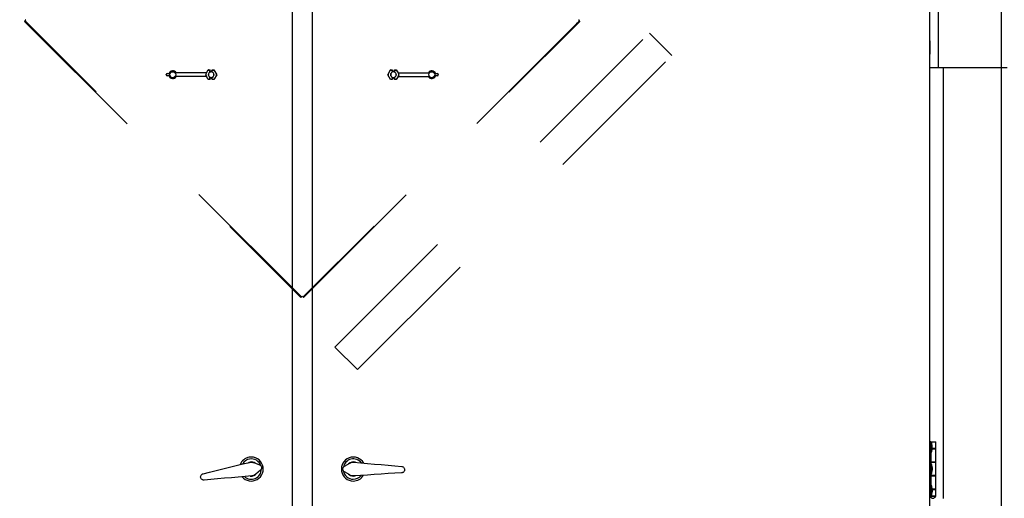
# Model space of a CAD drawing. Units: inches. Extents: x 0.3 to 10.6, y 0.4 to 8.2.
# Drawn here: x 5.6 to 6.2, y 2.1 to 2.4 of the extents above; entities that cross this region are included whole.
import ezdxf

# ---------------------------------------------------------------- set-up
doc = ezdxf.new("R2010")
doc.units = ezdxf.units.IN
doc.header["$MEASUREMENT"] = 0
doc.linetypes.add('HIDDEN', pattern=[0.075, 0.05, -0.025])
doc.layers.add('TEXT', color=7, linetype='Continuous')
doc.styles.add('SLDTEXTSTYLE0', font='GOTHIC.TTF', dxfattribs={"width": 0.913})
doc.dimstyles.new('SLDDIMSTYLE1', dxfattribs={"dimtxt": 0.083333, "dimasz": 0.083333, "dimexe": 0, "dimexo": 0.0625, "dimgap": 0.020833, "dimtad": 0, "dimdec": 6, "dimlfac": 80, "dimrnd": 1e-09, "dimzin": 12, "dimdsep": 46, "dimlunit": 5, "dimtxsty": 'SLDTEXTSTYLE0', "dimsah": 1, "dimcen": 0.09, "dimadec": 0, "dimazin": 3, "dimtfac": 1, "dimtdec": 3, "dimtofl": 0, "dimtmove": 0, "dimatfit": 3, "dimfxl": 1, "dimfrac": 2, "dimtolj": 1, "dimtzin": 12, "dimarcsym": 0})

# ---------------------------------------------------------------- blocks, each defined once
blk = doc.blocks.new('_D_4')
at = {"layer": 'TEXT'}
for p, q in [((5.24387, 2.5205), (5.24387, 3.25641)), ((6.248, 2.02929), (6.248, 3.25641)), ((5.24387, 3.13141), (5.57317, 3.13141)), ((6.248, 3.13141), (5.95743, 3.13141))]:
    blk.add_line(p, q, dxfattribs=at)
for points in [[(5.24387, 3.13141), (5.3272, 3.11859), (5.3272, 3.14423)], [(6.248, 3.13141), (6.16467, 3.14423), (6.16467, 3.11859)]]:
    blk.add_solid(points, dxfattribs=at)
at = {"layer": 'TEXT', "char_height": 0.083333, "attachment_point": 1, "style": 'SLDTEXTSTYLE0'}
for s, insert in [('80 3/8"', (5.58528, 3.23785)), ('Overall', (5.57317, 3.10544))]:
    blk.add_mtext(s, dxfattribs=dict(at, insert=insert))

msp = doc.modelspace()

# ---------------------------------------------------------------- linework, layer by layer
at = {"color": 7, "linetype": 'Continuous', "lineweight": 25}
for p, q in [((5.7593494, 2.81620059), (5.7593494, 2.02362739)), ((5.77339937, 2.02362745), (5.77339937, 2.81620068)), ((6.19839938, 2.81620068), (6.19839938, 2.02362745)), ((6.20464969, 2.36210157), (6.20464936, 2.7946707)), ((6.19839965, 2.40115782), (6.19839966, 2.38085157)), ((6.19839966, 2.38291416), (6.19839938, 2.38291416)), ((6.19839938, 2.38085157), (6.19862438, 2.38085157)), ((6.19862438, 2.38085157), (6.19862438, 2.37147657)), ((6.19862438, 2.10435784), (6.19862438, 2.37147657)), ((5.70041463, 2.35866399), (5.70164618, 2.36079707)), ((5.70164618, 2.36079707), (5.70281815, 2.36079707)), ((5.70164618, 2.36079707), (5.70165257, 2.36078597)), ((5.70279632, 2.35924568), (5.70279632, 2.36016107)), ((5.70280703, 2.36078597), (5.70281815, 2.36079707)), ((5.70281815, 2.35956062), (5.70281815, 2.36079707)), ((5.70438063, 2.35956062), (5.70438063, 2.36079707)), ((5.70438063, 2.36079707), (5.70439174, 2.36078597)), ((5.70438063, 2.36079707), (5.7055526, 2.36079707)), ((5.70440245, 2.35924568), (5.70440245, 2.36016107)), ((5.7055526, 2.36079707), (5.7055462, 2.36078597)), ((5.7055526, 2.36079707), (5.70750582, 2.35741399)), ((5.82524295, 2.35741407), (5.82719617, 2.36079715)), ((5.82719617, 2.36079715), (5.82720257, 2.36078605)), ((5.82719617, 2.36079715), (5.82836813, 2.36079715)), ((5.82834632, 2.36016115), (5.82834632, 2.35924576)), ((5.82835704, 2.36078605), (5.82836813, 2.36079715)), ((5.82836813, 2.36079715), (5.82836813, 2.3595607)), ((5.82993064, 2.36079715), (5.82993064, 2.3595607)), ((5.82993064, 2.36079715), (5.82994174, 2.36078605)), ((5.82993064, 2.36079715), (5.83110261, 2.36079715)), ((5.82995245, 2.36016115), (5.82995245, 2.35924576)), ((5.83073541, 2.36016115), (5.8310962, 2.36078605)), ((5.83110261, 2.36079715), (5.8310962, 2.36078605)), ((5.83110261, 2.36079715), (5.83233414, 2.35866407)), ((6.20799938, 2.36210157), (6.19862438, 2.36210157)), ((6.20799938, 2.06522656), (6.20799938, 2.36210157)), ((6.25174938, 2.36210157), (6.20799938, 2.36210157)), ((5.67269296, 2.35728899), (5.67269296, 2.35753899)), ((5.67331795, 2.35816399), (5.67462524, 2.35816399)), ((5.67462524, 2.35666399), (5.67331795, 2.35666399)), ((5.7004222, 2.35866399), (5.67955793, 2.35866399)), ((5.7004222, 2.35616399), (5.67955793, 2.35616399)), ((5.7004222, 2.35866399), (5.69970049, 2.35741399)), ((5.69970049, 2.35741399), (5.69970577, 2.35741399)), ((5.69970049, 2.35741399), (5.7004222, 2.35616399)), ((5.70042733, 2.35741399), (5.69970577, 2.35741399)), ((5.70164618, 2.35403091), (5.70041463, 2.35616399)), ((5.70164618, 2.35403091), (5.70165257, 2.35404201)), ((5.70281815, 2.35403091), (5.70164618, 2.35403091)), ((5.70279632, 2.35924568), (5.70281815, 2.35913567)), ((5.70281815, 2.35569232), (5.70279632, 2.3555823)), ((5.70279632, 2.35466692), (5.70279632, 2.3555823)), ((5.70281815, 2.35403091), (5.70280703, 2.35404201)), ((5.70281815, 2.35913567), (5.70281815, 2.35956062)), ((5.70281815, 2.35526736), (5.70281815, 2.35569232)), ((5.70281815, 2.35403091), (5.70281815, 2.35526736)), ((5.70287438, 2.35958027), (5.70287438, 2.35964279)), ((5.70287438, 2.35518519), (5.70287438, 2.35524772)), ((5.7043244, 2.35958027), (5.7043244, 2.35964279)), ((5.7043244, 2.35518519), (5.7043244, 2.35524772)), ((5.70438063, 2.35913567), (5.70438063, 2.35956062)), ((5.70438063, 2.35913567), (5.70440245, 2.35924568)), ((5.70440245, 2.3555823), (5.70438063, 2.35569232)), ((5.70438063, 2.35526736), (5.70438063, 2.35569232)), ((5.70438063, 2.35403091), (5.70438063, 2.35526736)), ((5.70439174, 2.35404201), (5.70438063, 2.35403091)), ((5.7055526, 2.35403091), (5.70438063, 2.35403091)), ((5.70440245, 2.35466692), (5.70440245, 2.3555823)), ((5.7055526, 2.35403091), (5.7055462, 2.35404201)), ((5.70750582, 2.35741399), (5.7055526, 2.35403091)), ((5.70677144, 2.35741399), (5.707493, 2.35741399)), ((5.70750582, 2.35741399), (5.707493, 2.35741399)), ((5.82524295, 2.35741407), (5.82525577, 2.35741407)), ((5.82719617, 2.35403099), (5.82524295, 2.35741407)), ((5.82597733, 2.35741407), (5.82525577, 2.35741407)), ((5.82719617, 2.35403099), (5.82720257, 2.35404209)), ((5.82836813, 2.35403099), (5.82719617, 2.35403099)), ((5.82834632, 2.35924576), (5.82836813, 2.35913575)), ((5.82836813, 2.3556924), (5.82834632, 2.35558239)), ((5.82834632, 2.35558239), (5.82834632, 2.354667)), ((5.82836813, 2.35403099), (5.82835704, 2.35404209)), ((5.82836813, 2.3595607), (5.82836813, 2.35913575)), ((5.82836813, 2.3556924), (5.82836813, 2.35526744)), ((5.82836813, 2.35526744), (5.82836813, 2.35403099)), ((5.82842439, 2.35964287), (5.82842439, 2.35958035)), ((5.82842439, 2.3552478), (5.82842439, 2.35518528)), ((5.82987438, 2.35964287), (5.82987438, 2.35958035)), ((5.82987438, 2.3552478), (5.82987438, 2.35518528)), ((5.82993064, 2.3595607), (5.82993064, 2.35913575)), ((5.82993064, 2.35913575), (5.82995245, 2.35924576)), ((5.82995245, 2.35558239), (5.82993064, 2.3556924)), ((5.82993064, 2.3556924), (5.82993064, 2.35526744)), ((5.82993064, 2.35526744), (5.82993064, 2.35403099)), ((5.82994174, 2.35404209), (5.82993064, 2.35403099)), ((5.83110261, 2.35403099), (5.82993064, 2.35403099)), ((5.82995245, 2.35558239), (5.82995245, 2.354667)), ((5.83073541, 2.354667), (5.8310962, 2.35404209)), ((5.83110261, 2.35403099), (5.8310962, 2.35404209)), ((5.83233414, 2.35616407), (5.83110261, 2.35403099)), ((5.83232144, 2.35741407), (5.83304302, 2.35741407)), ((5.83304827, 2.35741407), (5.83232659, 2.35866407)), ((5.83232659, 2.35866407), (5.85319085, 2.35866407)), ((5.83232659, 2.35616407), (5.83304827, 2.35741407)), ((5.83232659, 2.35616407), (5.85319085, 2.35616407)), ((5.83304827, 2.35741407), (5.83304302, 2.35741407)), ((5.85812353, 2.35816407), (5.85943083, 2.35816407)), ((5.85943083, 2.35666407), (5.85812353, 2.35666407)), ((5.86005583, 2.35753907), (5.86005583, 2.35728907)), ((6.19937438, 2.10435784), (6.19839938, 2.10435784)), ((6.19937438, 2.10435784), (6.19937438, 2.06685783)), ((6.19937438, 2.10435784), (6.20281189, 2.10435784)), ((6.19991188, 2.10357658), (6.19937438, 2.10357658)), ((6.20016419, 2.10140157), (6.19991188, 2.10357658)), ((6.19991188, 2.09732657), (6.19991188, 2.10357658)), ((6.20281189, 2.09968283), (6.20281189, 2.10435784)), ((6.19937438, 2.09732657), (6.19991188, 2.09732657)), ((6.19991188, 2.09732657), (6.20016419, 2.09950158)), ((6.20016419, 2.09950158), (6.20016419, 2.10140157)), ((6.20281189, 2.09968283), (6.20016419, 2.09968283)), ((6.20016419, 2.09950783), (6.20281189, 2.09950783)), ((6.20177752, 2.09950783), (6.20177752, 2.09968283)), ((6.20281189, 2.09035781), (6.20281189, 2.09950783)), ((5.73296302, 2.08995935), (5.7369585, 2.08838784)), ((5.79542508, 2.08748699), (5.79913658, 2.08964529)), ((6.20281189, 2.09035781), (6.19937438, 2.09035781)), ((6.19937438, 2.09018281), (6.20281189, 2.09018281)), ((6.19991188, 2.08873282), (6.19937438, 2.08873282)), ((6.19943377, 2.09035781), (6.19943377, 2.09018281)), ((6.20016419, 2.08655781), (6.19991188, 2.08873282)), ((6.19991188, 2.08248281), (6.19991188, 2.08873282)), ((6.20177752, 2.09018281), (6.20177752, 2.09035781)), ((6.20281189, 2.08103282), (6.20281189, 2.09018281)), ((5.73756947, 2.08468112), (5.73428969, 2.08191044)), ((5.79904374, 2.08148828), (5.79538231, 2.08373049)), ((6.19937438, 2.08248281), (6.19991188, 2.08248281)), ((6.19991188, 2.08248281), (6.20016419, 2.08465783)), ((6.20016419, 2.08655781), (6.20016419, 2.08465783)), ((6.20281189, 2.08103282), (6.19937438, 2.08103282)), ((6.19937438, 2.08085782), (6.20281189, 2.08085782)), ((6.19943377, 2.08103282), (6.19943377, 2.08085782)), ((6.20177752, 2.08085782), (6.20177752, 2.08103282)), ((6.20281189, 2.07170784), (6.20281189, 2.08085782)), ((6.19991188, 2.07388907), (6.19937438, 2.07388907)), ((6.20016419, 2.07171408), (6.19991188, 2.07388907)), ((6.19991188, 2.06763909), (6.19991188, 2.07388907)), ((6.19991188, 2.06763909), (6.20016419, 2.06981407)), ((6.20016419, 2.07171408), (6.20016419, 2.06981407)), ((6.20281189, 2.07170784), (6.20016419, 2.07170784)), ((6.20016419, 2.07153284), (6.20281189, 2.07153284)), ((6.20177752, 2.07153284), (6.20177752, 2.07170784)), ((6.20281189, 2.06685783), (6.20281189, 2.07153284)), ((6.19937438, 2.06685783), (6.19839938, 2.06685783)), ((6.19857438, 2.06685783), (6.19857438, 2.06673281)), ((6.20263688, 2.06673281), (6.19857438, 2.06673281)), ((6.19862438, 2.05585156), (6.19862438, 2.06663927)), ((6.19937438, 2.06763909), (6.19991188, 2.06763909)), ((6.19937438, 2.06685783), (6.20281189, 2.06685783)), ((6.20263688, 2.06673281), (6.20263688, 2.06685783))]:
    msp.add_line(p, q, dxfattribs=at)
at = {"color": 7, "linetype": 'HIDDEN', "lineweight": 18}
for p, q in [((5.57559153, 2.39468756), (5.57506119, 2.39415723)), ((5.57541471, 2.39451078), (5.57506119, 2.39415723)), ((5.57506119, 2.39415723), (5.76536128, 2.20385711)), ((5.76571483, 2.20421066), (5.57541471, 2.39451078)), ((5.57603346, 2.3951295), (5.57559153, 2.39557144)), ((5.57603346, 2.3951295), (5.57559153, 2.39468756)), ((5.95725239, 2.39451078), (5.76695228, 2.20421066)), ((5.76730583, 2.20385711), (5.95760594, 2.39415723)), ((5.95663367, 2.3951295), (5.95707562, 2.39557144)), ((5.95663367, 2.3951295), (5.95707562, 2.39468756)), ((5.95707562, 2.39468756), (5.95760594, 2.39415723)), ((5.95707562, 2.39468756), (5.95725239, 2.39451078)), ((5.95725239, 2.39451078), (5.95760594, 2.39415723)), ((5.57686429, 2.39306121), (5.57651077, 2.39270766)), ((5.57769518, 2.39152325), (5.5780487, 2.39187681)), ((5.95461842, 2.39187681), (5.95580282, 2.39306121)), ((5.95461842, 2.39187681), (5.95497197, 2.39152325)), ((5.95497197, 2.39152325), (5.95615637, 2.39270766)), ((5.95615637, 2.39270766), (5.95580282, 2.39306121)), ((5.78888482, 2.16955363), (6.00543628, 2.38610508)), ((6.02090424, 2.37063712), (6.00543628, 2.38610508)), ((5.80435278, 2.15408566), (6.02090424, 2.37063712)), ((5.76308088, 2.20684463), (5.76272733, 2.20649108)), ((5.76391173, 2.20530669), (5.76426528, 2.20566024)), ((5.76589162, 2.20438744), (5.76536128, 2.20385711)), ((5.76571483, 2.20421066), (5.76536128, 2.20385711)), ((5.76589162, 2.20438744), (5.76571483, 2.20421066)), ((5.76633355, 2.20482938), (5.76589162, 2.20438744)), ((5.76633355, 2.20482938), (5.76677551, 2.20438744)), ((5.76730583, 2.20385711), (5.76677551, 2.20438744)), ((5.76695228, 2.20421066), (5.76677551, 2.20438744)), ((5.76695228, 2.20421066), (5.76730583, 2.20385711)), ((5.76840185, 2.20566024), (5.76958626, 2.20684463)), ((5.76840185, 2.20566024), (5.7687554, 2.20530669)), ((5.7687554, 2.20530669), (5.76993981, 2.20649108)), ((5.76993981, 2.20649108), (5.76958626, 2.20684463)), ((5.80435278, 2.15408566), (5.78888482, 2.16955363))]:
    msp.add_line(p, q, dxfattribs=at)
at = {"color": 7, "linetype": 'HIDDEN', "lineweight": 18, "flags": 128}
for points in [[(5.57541471, 2.39451078), (5.57541812, 2.39451418), (5.57542821, 2.39452424), (5.57544452, 2.39454057), (5.57546652, 2.39456256), (5.57549327, 2.39458934), (5.57552383, 2.39461991), (5.57555704, 2.39465307), (5.57559153, 2.39468756)], [(5.57710295, 2.39211546), (5.57732957, 2.39188883), (5.5775217, 2.39169671), (5.57765006, 2.39156833), (5.57769518, 2.39152325), (5.57765006, 2.39156833), (5.5775217, 2.39169671), (5.57732957, 2.39188883), (5.57710295, 2.39211546), (5.57687632, 2.39234208), (5.57668419, 2.39253421), (5.57655583, 2.39266258), (5.57651077, 2.39270766), (5.57655583, 2.39266258), (5.57668419, 2.39253421), (5.57687632, 2.39234208), (5.57710295, 2.39211546)], [(5.57745653, 2.39246901), (5.57768315, 2.39224238), (5.57787522, 2.39205026), (5.57800364, 2.39192189), (5.5780487, 2.39187681), (5.57800364, 2.39192189), (5.57787522, 2.39205026), (5.57768315, 2.39224238), (5.57745653, 2.39246901), (5.5772299, 2.39269564), (5.57703777, 2.39288776), (5.57690941, 2.39301613), (5.57686429, 2.39306121), (5.57690941, 2.39301613), (5.57703777, 2.39288776), (5.5772299, 2.39269564), (5.57745653, 2.39246901)], [(5.76331953, 2.20589888), (5.76354616, 2.20567225), (5.76373826, 2.20548014), (5.76386665, 2.20535176), (5.76391173, 2.20530669), (5.76386665, 2.20535176), (5.76373826, 2.20548014), (5.76354616, 2.20567225), (5.76331953, 2.20589888), (5.7630929, 2.20612551), (5.76290077, 2.20631764), (5.76277238, 2.20644601), (5.76272733, 2.20649108), (5.76277238, 2.20644601), (5.76290077, 2.20631764), (5.7630929, 2.20612551), (5.76331953, 2.20589888)], [(5.76367308, 2.20625244), (5.76389971, 2.20602582), (5.76409181, 2.20583369), (5.7642202, 2.20570531), (5.76426528, 2.20566024), (5.7642202, 2.20570531), (5.76409181, 2.20583369), (5.76389971, 2.20602582), (5.76367308, 2.20625244), (5.76344645, 2.20647907), (5.76325432, 2.20667119), (5.76312596, 2.20679956), (5.76308088, 2.20684463), (5.76312596, 2.20679956), (5.76325432, 2.20667119), (5.76344645, 2.20647907), (5.76367308, 2.20625244)]]:
    msp.add_lwpolyline(points, dxfattribs=at)
at = {"color": 7, "linetype": 'Continuous', "lineweight": 25, "flags": 128}
for points in [[(5.70201337, 2.36016107), (5.70194373, 2.36028166), (5.70187673, 2.36039772), (5.70181484, 2.36050489), (5.70176043, 2.36059914), (5.70171555, 2.36067692), (5.70168182, 2.36073531), (5.70166058, 2.36077213), (5.70165257, 2.36078597)], [(5.70518541, 2.36016107), (5.70525504, 2.36028166), (5.70532204, 2.36039772), (5.7053839, 2.36050489), (5.70543832, 2.36059914), (5.70548323, 2.36067692), (5.70551696, 2.36073531), (5.7055382, 2.36077213), (5.7055462, 2.36078597)], [(5.82756336, 2.36016115), (5.82749374, 2.36028174), (5.82742673, 2.3603978), (5.82736485, 2.36050497), (5.82731044, 2.36059922), (5.82726555, 2.360677), (5.82723181, 2.36073539), (5.82721058, 2.36077221), (5.82720257, 2.36078605)], [(5.70201337, 2.35466692), (5.70194373, 2.35454632), (5.70187673, 2.35443026), (5.70181484, 2.35432309), (5.70176043, 2.35422885), (5.70171555, 2.35415107), (5.70168182, 2.35409267), (5.70166058, 2.35405586), (5.70165257, 2.35404201)], [(5.70518541, 2.35466692), (5.70525504, 2.35454632), (5.70532204, 2.35443026), (5.7053839, 2.35432309), (5.70543832, 2.35422885), (5.70548323, 2.35415107), (5.70551696, 2.35409267), (5.7055382, 2.35405586), (5.7055462, 2.35404201)], [(5.82756336, 2.354667), (5.82749374, 2.3545464), (5.82742673, 2.35443034), (5.82736485, 2.35432318), (5.82731044, 2.35422893), (5.82726555, 2.35415115), (5.82723181, 2.35409275), (5.82721058, 2.35405594), (5.82720257, 2.35404209)], [(5.69801871, 2.08227622), (5.70255993, 2.08339134), (5.70713068, 2.08451371), (5.71172139, 2.08564101), (5.71632247, 2.08677083), (5.72092429, 2.08790085), (5.72551719, 2.08902868), (5.73009164, 2.09015195)], [(5.72902641, 2.08989039), (5.72953558, 2.09011212), (5.73043155, 2.0903491)], [(5.80194572, 2.09027034), (5.80663747, 2.08985252), (5.81134823, 2.08943303), (5.81606806, 2.08901272), (5.82078715, 2.08859247), (5.82549562, 2.08817315), (5.83018359, 2.08775568), (5.83484128, 2.08734091)], [(5.83479163, 2.0829793), (5.8301257, 2.08267066), (5.82542945, 2.08236), (5.82071267, 2.08204798), (5.81598522, 2.08173526), (5.81125704, 2.08142251), (5.80653797, 2.08111035), (5.80183792, 2.08079942)], [(5.73163201, 2.08080652), (5.72693905, 2.08040228), (5.72222711, 2.07999643), (5.71750609, 2.07958979), (5.71278579, 2.07918323), (5.70807614, 2.07877756), (5.70338697, 2.07837367), (5.6987281, 2.0779724)], [(5.80293239, 2.08087185), (5.80239243, 2.08074199), (5.80146891, 2.0806644)]]:
    msp.add_lwpolyline(points, dxfattribs=at)
at = {"color": 7, "linetype": 'Continuous', "lineweight": 25}
for centre in [(5.67719294, 2.35741399), (5.85555583, 2.35741407)]:
    msp.add_circle(centre, 0.00205931, dxfattribs=at)
for centre, radius, start, end in [((5.67719294, 2.35741399), 0.002675, 27.85850971, 163.71748258), ((5.85555583, 2.35741407), 0.002675, 16.28251742, 152.14149029), ((5.67331794, 2.35753899), 0.000625, 90, 180), ((5.67331794, 2.35728899), 0.000625, 180, 270), ((5.67719294, 2.35741399), 0.002675, 196.28251742, 332.14149029), ((5.70359939, 2.35741399), 0.002, 113.67413731, 246.32586269), ((5.70359939, 2.35741399), 0.00189064, 114.40727405, 245.59272595), ((5.70359939, 2.35741399), 0.00234375, 70.52877937, 109.47122063), ((5.70359939, 2.35741399), 0.00228437, 70.00139501, 109.99860499), ((5.70359939, 2.35741399), 0.00189064, 65.59272595, 114.40727405), ((5.70359939, 2.35741399), 0.00189064, 245.59272595, 294.40727405), ((5.70359939, 2.35741399), 0.00228437, 250.00139501, 289.99860499), ((5.70359939, 2.35741399), 0.00234375, 250.52877937, 289.47122063), ((5.70359939, 2.35741399), 0.00189064, 294.40727405, 65.59272595), ((5.70359939, 2.35741399), 0.002, 293.67413731, 66.32586269), ((5.82914939, 2.35741407), 0.002, 113.67413731, 246.32586269), ((5.82914939, 2.35741407), 0.00189064, 114.40727405, 245.59272595), ((5.82914939, 2.35741407), 0.00234375, 70.52877937, 109.47122063), ((5.82914939, 2.35741407), 0.00228438, 70.00139501, 109.99860499), ((5.82914939, 2.35741407), 0.00189064, 65.59272595, 114.40727405), ((5.82914939, 2.35741407), 0.00189064, 245.59272595, 294.40727405), ((5.82914939, 2.35741407), 0.00228438, 250.00139501, 289.99860499), ((5.82914939, 2.35741407), 0.00234375, 250.52877937, 289.47122063), ((5.82914939, 2.35741407), 0.00189064, 294.40727405, 65.59272595), ((5.82914939, 2.35741407), 0.002, 293.67413731, 66.32586269), ((5.85555583, 2.35741407), 0.002675, 207.85850971, 343.71748258), ((5.85943083, 2.35753907), 0.000625, 0, 90), ((5.85943083, 2.35728907), 0.000625, 270, 0), ((5.73122439, 2.08553899), 0.00825, 99.35967233, 158.64371708), ((5.73122439, 2.08553899), 0.00825, 220.07562759, 99.35967233), ((5.73122439, 2.08553899), 0.007, 99.35967233, 151.06431), ((5.73122439, 2.08553899), 0.00478125, 61.97483828, 110.35075667), ((5.73122439, 2.08553899), 0.007, 19.07913978, 99.35967233), ((5.73122439, 2.08553899), 0.004875, 55.52635044, 99.35967233), ((5.80152439, 2.08553907), 0.00825, 30.06377323, 269.34781797), ((5.80152439, 2.08553907), 0.007, 37.6431803, 169.38716093), ((5.80152439, 2.08553907), 0.004875, 71.90824579, 133.18113987), ((5.80152439, 2.08553907), 0.00478125, 78.35673363, 126.73265203), ((5.73122439, 2.08553899), 0.007, 227.65503467, 359.3990153), ((5.73122439, 2.08553899), 0.004875, 261.92010016, 323.19299423), ((5.73122439, 2.08553899), 0.00478125, 268.368588, 316.74450639), ((5.80152439, 2.08553907), 0.007, 189.06728542, 269.34781797), ((5.80152439, 2.08553907), 0.004875, 225.51449607, 269.34781797), ((5.80152439, 2.08553907), 0.00478125, 231.96298391, 280.33890231), ((5.80152439, 2.08553907), 0.00825, 269.34781797, 328.63186271), ((5.80152439, 2.08553907), 0.007, 269.34781797, 321.05245564), ((6.20060564, 2.06775821), 0.00227539, 206.78499551, 333.21500449)]:
    msp.add_arc(centre, radius, start, end, dxfattribs=at)
for centre, start_param, end_param in [((5.70280723, 2.36016107), 0.017453293, 1.570796327), ((5.70439155, 2.36016107), 4.71238898, 6.265732015), ((5.82835723, 2.36016115), 0.017453292, 1.570796327), ((5.82994155, 2.36016115), 4.71238898, 6.265732015), ((5.70280723, 2.35466692), 1.570796327, 3.124139361), ((5.70439155, 2.35466692), 3.159045946, 4.71238898), ((5.82835723, 2.354667), 1.570796327, 3.124139361), ((5.82994155, 2.354667), 3.159045946, 4.71238898)]:
    msp.add_ellipse(centre, major_axis=(0, 0.000625), ratio=0.017455065, start_param=start_param, end_param=end_param, dxfattribs=at)
for points, knots in [([(5.73009164, 2.09015195), (5.73063073, 2.09023507), (5.73160575, 2.09038541), (5.73254367, 2.09009099), (5.73296302, 2.08995935)], [0, 0, 0, 0, 0.552899208, 1, 1, 1, 1]), ([(5.79913658, 2.08964529), (5.79963032, 2.08987707), (5.80052333, 2.0902963), (5.80150624, 2.09027836), (5.80194572, 2.09027034)], [0, 0, 0, 0, 0.552887431, 1, 1, 1, 1]), ([(5.6987281, 2.0779724), (5.69847767, 2.07797573), (5.69797604, 2.07798241), (5.69728304, 2.07831211), (5.69673972, 2.07883544), (5.69640658, 2.07950798), (5.6963143, 2.08024189), (5.69646479, 2.080962), (5.69684201, 2.08159081), (5.69738089, 2.08206024), (5.69781545, 2.08220739), (5.69801871, 2.08227622)], [0, 0, 0, 0, 0.114712449, 0.229778852, 0.344283226, 0.457100823, 0.568234671, 0.678555009, 0.789290551, 0.901441134, 1, 1, 1, 1]), ([(5.73428969, 2.08191044), (5.73384378, 2.08159635), (5.73303725, 2.08102825), (5.73206619, 2.08087503), (5.73163201, 2.08080652)], [0, 0, 0, 0, 0.552882322, 1, 1, 1, 1]), ([(5.7369585, 2.08838784), (5.73717824, 2.08827553), (5.73761877, 2.08805038), (5.73809033, 2.08745928), (5.73834848, 2.08676352), (5.73836142, 2.08602455), (5.7381351, 2.08532735), (5.73781595, 2.0848974), (5.73760233, 2.08470995), (5.73756947, 2.08468112)], [0, 0, 0, 0, 0.163390406, 0.327563757, 0.489990852, 0.650282398, 0.809956526, 0.970769922, 1, 1, 1, 1]), ([(5.79538231, 2.08373049), (5.79518545, 2.0838793), (5.79479078, 2.08417762), (5.79442915, 2.08484169), (5.7942959, 2.08557174), (5.7944116, 2.0863017), (5.79475571, 2.08694893), (5.79514476, 2.08731683), (5.79538771, 2.08746431), (5.79542508, 2.08748699)], [0, 0, 0, 0, 0.163390499, 0.327560726, 0.489989405, 0.650284153, 0.809950874, 0.970772228, 1, 1, 1, 1]), ([(5.83484128, 2.08734091), (5.83508731, 2.08729408), (5.83558014, 2.08720027), (5.83620531, 2.08675516), (5.83664934, 2.08614531), (5.8368605, 2.0854251), (5.83682376, 2.08468632), (5.83655034, 2.08400337), (5.83606959, 2.08344969), (5.8354573, 2.08308107), (5.83500377, 2.08301173), (5.83479163, 2.0829793)], [0, 0, 0, 0, 0.114715052, 0.229780314, 0.344284659, 0.457102626, 0.568237464, 0.678553709, 0.789289358, 0.901440819, 1, 1, 1, 1]), ([(5.80183792, 2.08079942), (5.80129258, 2.08081129), (5.80030627, 2.08083275), (5.79943382, 2.08128575), (5.79904374, 2.08148828)], [0, 0, 0, 0, 0.552904641, 1, 1, 1, 1])]:
    msp.add_open_spline(points, degree=3, knots=knots, dxfattribs=at)

# ---------------------------------------------------------------- dimensions: what is measured, and where the dimension line sits
at = {"layer": 'TEXT'}
dim = msp.add_linear_dim(base=(5.243865582, 3.131406764), p1=(6.247999386, 1.979289074), p2=(5.243865582, 2.470500881), text='<>\\POverall', dimstyle='SLDDIMSTYLE1', dxfattribs=at)
dim.commit()
dim.dimension.update_dxf_attribs({"geometry": '_D_4', "text_midpoint": (5.765299504, 3.131406764), "dimtype": 160})

doc.saveas('drawing.dxf')
